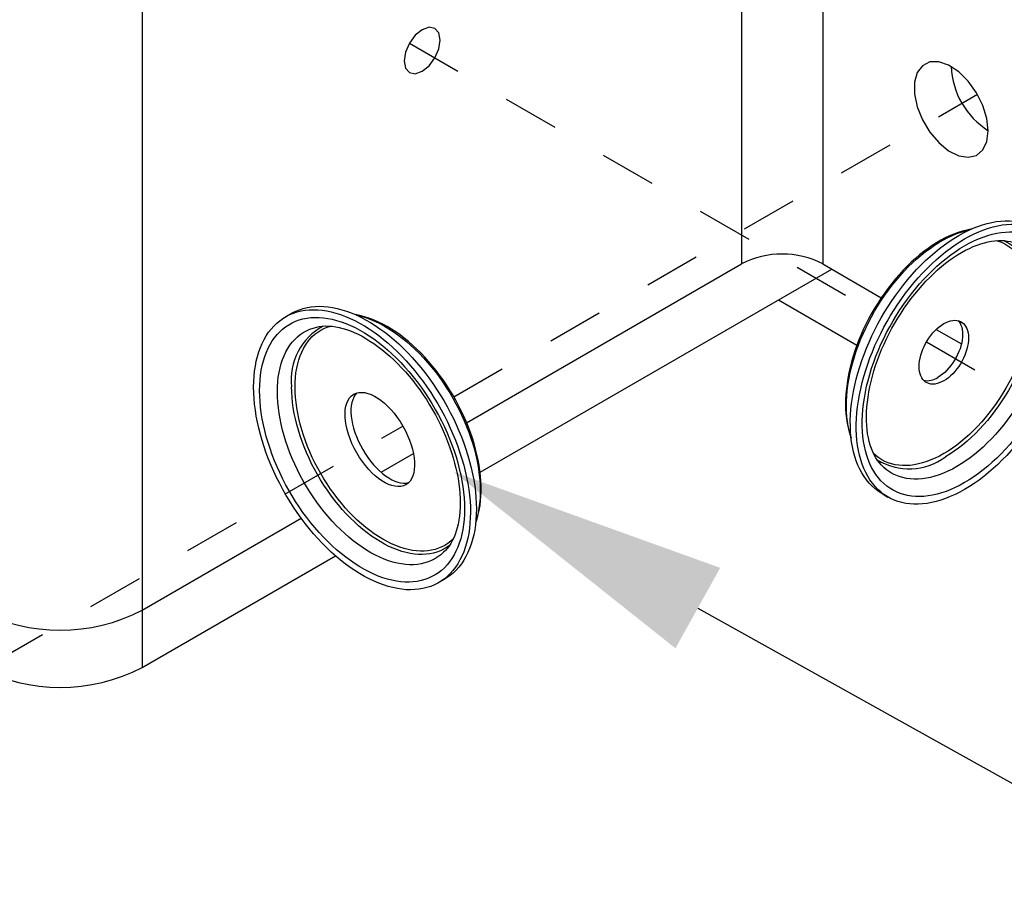
# Model space of a CAD drawing. Units: inches. Extents: x -41 to 857, y 0 to 277.
# Drawn here: x 34 to 36, y 65 to 67 of the extents above; entities that cross this region are included whole.
import ezdxf
from ezdxf import colors
from ezdxf.entities.mleader import LeaderData, LeaderLine
from ezdxf.math import Vec2, Vec3

# ---------------------------------------------------------------- set-up
doc = ezdxf.new("R2010")
doc.units = ezdxf.units.IN
doc.header["$LTSCALE"] = 0.5
doc.header["$MEASUREMENT"] = 0
doc.linetypes.add('CENTER2', pattern=[1.125, 0.75, -0.125, 0.125, -0.125])
for name, color, linetype in [('1', 161, 'Continuous'), ('Center', 1, 'CENTER2'), ('Detail', 251, 'Continuous')]:
    doc.layers.add(name, color=color, linetype=linetype)
doc.layers.add('Text', color=40, linetype='Continuous', lineweight=30)
doc.styles.get("Standard").update_dxf_attribs({"font": 'arial.ttf'})

# ---------------------------------------------------------------- blocks, each defined once
blk = doc.blocks.new('.375 BC WASHER-ISO1')
for p, q in [((-0.5477, 0.3786), (-0.5477, 0.3541)), ((0.5477, 0.354), (0.5477, 0.3785))]:
    blk.add_line(p, q)
at = {"flags": 128}
for points in [[(0.3873, 0.6022), (0.404, 0.5921), (0.42, 0.5815), (0.4351, 0.5706), (0.4494, 0.5593), (0.4628, 0.5476), (0.4753, 0.5357), (0.4869, 0.5234), (0.4975, 0.5108), (0.5072, 0.4979), (0.5158, 0.4849), (0.5235, 0.4716), (0.5301, 0.4581), (0.5357, 0.4445), (0.5402, 0.4308), (0.5437, 0.4169), (0.5461, 0.403), (0.5474, 0.389), (0.5477, 0.375), (0.5469, 0.3611), (0.545, 0.3471), (0.5421, 0.3332), (0.5381, 0.3194), (0.533, 0.3057), (0.5269, 0.2922), (0.5198, 0.2788), (0.5117, 0.2656), (0.5025, 0.2527), (0.4924, 0.24), (0.4813, 0.2275), (0.4692, 0.2154), (0.4563, 0.2036), (0.4424, 0.1921), (0.4277, 0.181), (0.4122, 0.1702), (0.3958, 0.1599), (0.3787, 0.15), (0.3608, 0.1406), (0.3422, 0.1316), (0.323, 0.1231), (0.3031, 0.1151), (0.2826, 0.1076), (0.2616, 0.1007), (0.24, 0.0943), (0.218, 0.0884), (0.1956, 0.0831), (0.1727, 0.0784), (0.1496, 0.0743), (0.1261, 0.0708), (0.1024, 0.0679), (0.0785, 0.0656), (0.0545, 0.0639), (0.0303, 0.0628), (0.0061, 0.0623), (-0.0181, 0.0625), (-0.0423, 0.0632), (-0.0665, 0.0646), (-0.0904, 0.0666), (-0.1142, 0.0693), (-0.1378, 0.0725), (-0.1611, 0.0763), (-0.1841, 0.0807), (-0.2068, 0.0857), (-0.229, 0.0913), (-0.2508, 0.0974), (-0.2721, 0.1041), (-0.2928, 0.1113), (-0.313, 0.119), (-0.3326, 0.1273), (-0.3515, 0.136), (-0.3698, 0.1452), (-0.3873, 0.1549), (-0.404, 0.165), (-0.42, 0.1756), (-0.4351, 0.1865), (-0.4494, 0.1978), (-0.4628, 0.2094), (-0.4753, 0.2214), (-0.4869, 0.2337), (-0.4975, 0.2463), (-0.5072, 0.2591), (-0.5158, 0.2722), (-0.5235, 0.2855), (-0.5301, 0.2989), (-0.5357, 0.3126), (-0.5402, 0.3263), (-0.5437, 0.3402), (-0.5461, 0.3541), (-0.5474, 0.368), (-0.5477, 0.382), (-0.5469, 0.396), (-0.545, 0.41), (-0.5421, 0.4239), (-0.5381, 0.4377), (-0.533, 0.4513), (-0.5269, 0.4649), (-0.5198, 0.4783), (-0.5117, 0.4914), (-0.5025, 0.5044), (-0.4924, 0.5171), (-0.4813, 0.5295), (-0.4692, 0.5417), (-0.4563, 0.5535), (-0.4424, 0.565), (-0.4277, 0.5761), (-0.4122, 0.5868), (-0.3958, 0.5972), (-0.3787, 0.6071), (-0.3608, 0.6165), (-0.3422, 0.6255), (-0.323, 0.634), (-0.3031, 0.642), (-0.2826, 0.6495), (-0.2616, 0.6564), (-0.24, 0.6628), (-0.218, 0.6687), (-0.1956, 0.674), (-0.1727, 0.6787), (-0.1496, 0.6828), (-0.1261, 0.6863), (-0.1024, 0.6892), (-0.0785, 0.6915), (-0.0545, 0.6932), (-0.0303, 0.6943), (-0.0061, 0.6948), (0.0181, 0.6946), (0.0423, 0.6938), (0.0665, 0.6925), (0.0904, 0.6904), (0.1142, 0.6878), (0.1378, 0.6846), (0.1611, 0.6808), (0.1841, 0.6764), (0.2068, 0.6714), (0.229, 0.6658), (0.2508, 0.6597), (0.2721, 0.653), (0.2929, 0.6458), (0.313, 0.638), (0.3326, 0.6298), (0.3515, 0.6211), (0.3698, 0.6118), (0.3873, 0.6022)], [(0.366, 0.5899), (0.3823, 0.58), (0.3978, 0.5698), (0.4124, 0.5591), (0.4262, 0.5481), (0.4392, 0.5367), (0.4512, 0.525), (0.4623, 0.513), (0.4724, 0.5007), (0.4815, 0.4882), (0.4897, 0.4754), (0.4968, 0.4624), (0.5029, 0.4493), (0.5079, 0.436), (0.512, 0.4226), (0.5149, 0.4091), (0.5168, 0.3955), (0.5176, 0.3819), (0.5173, 0.3683), (0.516, 0.3548), (0.5136, 0.3412), (0.5101, 0.3278), (0.5056, 0.3144), (0.5, 0.3012), (0.4934, 0.2881), (0.4857, 0.2753), (0.4771, 0.2626), (0.4675, 0.2502), (0.4569, 0.238), (0.4453, 0.2262), (0.4328, 0.2146), (0.4195, 0.2034), (0.4052, 0.1926), (0.3902, 0.1821), (0.3743, 0.1721), (0.3576, 0.1625), (0.3402, 0.1533), (0.3221, 0.1446), (0.3033, 0.1364), (0.2839, 0.1286), (0.2639, 0.1214), (0.2434, 0.1148), (0.2223, 0.1086), (0.2008, 0.1031), (0.1789, 0.0981), (0.1566, 0.0937), (0.134, 0.0899), (0.1111, 0.0866), (0.088, 0.084), (0.0647, 0.082), (0.0412, 0.0806), (0.0177, 0.0799), (-0.0059, 0.0797), (-0.0294, 0.0802), (-0.0529, 0.0812), (-0.0763, 0.0829), (-0.0995, 0.0853), (-0.1225, 0.0882), (-0.1453, 0.0917), (-0.1677, 0.0958), (-0.1899, 0.1005), (-0.2116, 0.1058), (-0.2329, 0.1116), (-0.2537, 0.118), (-0.2739, 0.125), (-0.2936, 0.1324), (-0.3127, 0.1404), (-0.3312, 0.1489), (-0.3489, 0.1578), (-0.366, 0.1672), (-0.3823, 0.1771), (-0.3978, 0.1873), (-0.4124, 0.198), (-0.4262, 0.209), (-0.4392, 0.2204), (-0.4512, 0.2321), (-0.4622, 0.2441), (-0.4724, 0.2564), (-0.4815, 0.2689), (-0.4897, 0.2817), (-0.4968, 0.2946), (-0.5029, 0.3078), (-0.5079, 0.3211), (-0.512, 0.3345), (-0.5149, 0.348), (-0.5168, 0.3615), (-0.5176, 0.3751), (-0.5173, 0.3887), (-0.516, 0.4023), (-0.5136, 0.4159), (-0.5101, 0.4293), (-0.5056, 0.4427), (-0.5, 0.4559), (-0.4934, 0.469), (-0.4857, 0.4818), (-0.4771, 0.4945), (-0.4675, 0.5069), (-0.4569, 0.519), (-0.4453, 0.5309), (-0.4328, 0.5425), (-0.4195, 0.5537), (-0.4052, 0.5645), (-0.3901, 0.575), (-0.3743, 0.585), (-0.3576, 0.5946), (-0.3402, 0.6038), (-0.3221, 0.6125), (-0.3033, 0.6207), (-0.2839, 0.6284), (-0.2639, 0.6356), (-0.2434, 0.6423), (-0.2223, 0.6484), (-0.2008, 0.654), (-0.1789, 0.659), (-0.1566, 0.6634), (-0.134, 0.6672), (-0.1111, 0.6704), (-0.088, 0.6731), (-0.0647, 0.6751), (-0.0412, 0.6765), (-0.0177, 0.6772), (0.0059, 0.6774), (0.0294, 0.6769), (0.0529, 0.6758), (0.0763, 0.6741), (0.0995, 0.6718), (0.1225, 0.6689), (0.1453, 0.6654), (0.1678, 0.6613), (0.1899, 0.6566), (0.2116, 0.6513), (0.2329, 0.6454), (0.2537, 0.639), (0.2739, 0.6321), (0.2936, 0.6246), (0.3127, 0.6167), (0.3312, 0.6082), (0.349, 0.5993), (0.366, 0.5899)], [(-0.4604, 0.3), (-0.4629, 0.3092), (-0.4655, 0.322), (-0.4669, 0.335), (-0.4673, 0.3479), (-0.4667, 0.3608), (-0.4649, 0.3737), (-0.4621, 0.3866), (-0.4582, 0.3993), (-0.4533, 0.4119), (-0.4473, 0.4244), (-0.4403, 0.4367), (-0.4323, 0.4488), (-0.4233, 0.4606), (-0.4133, 0.4722), (-0.4024, 0.4835), (-0.3905, 0.4945), (-0.3778, 0.5051), (-0.3641, 0.5154), (-0.3497, 0.5253), (-0.3344, 0.5348), (-0.3184, 0.5438), (-0.3016, 0.5524), (-0.2841, 0.5605), (-0.266, 0.5681), (-0.2473, 0.5752), (-0.228, 0.5818), (-0.2082, 0.5879), (-0.1879, 0.5934), (-0.1672, 0.5983), (-0.146, 0.6026), (-0.1246, 0.6064), (-0.1028, 0.6095), (-0.0809, 0.612), (-0.0587, 0.614), (-0.0364, 0.6153), (-0.014, 0.616), (0.0084, 0.6161), (0.0308, 0.6155), (0.0531, 0.6144), (0.0753, 0.6126), (0.0973, 0.6102), (0.1191, 0.6072), (0.1407, 0.6036), (0.1619, 0.5994), (0.1827, 0.5946), (0.2031, 0.5893), (0.2231, 0.5834), (0.2425, 0.5769), (0.2614, 0.57), (0.2796, 0.5625), (0.2973, 0.5545), (0.3142, 0.546), (0.3304, 0.5371)], [(-0.4517, 0.2772), (-0.4519, 0.2784), (-0.4531, 0.2911), (-0.4532, 0.3038), (-0.4523, 0.3166), (-0.4503, 0.3293), (-0.4472, 0.3419), (-0.443, 0.3544), (-0.4378, 0.3668), (-0.4316, 0.379), (-0.4244, 0.391), (-0.4161, 0.4029), (-0.4068, 0.4144), (-0.3966, 0.4257), (-0.3855, 0.4367), (-0.3734, 0.4474), (-0.3605, 0.4577), (-0.3467, 0.4677), (-0.332, 0.4772), (-0.3166, 0.4863), (-0.3004, 0.495), (-0.2836, 0.5032), (-0.266, 0.511), (-0.2478, 0.5182), (-0.229, 0.5249), (-0.2097, 0.5311), (-0.1899, 0.5367), (-0.1697, 0.5417), (-0.149, 0.5462), (-0.128, 0.5501), (-0.1066, 0.5534), (-0.0851, 0.5561), (-0.0633, 0.5582), (-0.0414, 0.5597), (-0.0193, 0.5605), (0.0027, 0.5608), (0.0248, 0.5604), (0.0468, 0.5594), (0.0687, 0.5577), (0.0904, 0.5555), (0.112, 0.5526), (0.1332, 0.5492), (0.1541, 0.5452), (0.1747, 0.5405), (0.1949, 0.5353), (0.2146, 0.5296), (0.2337, 0.5233), (0.2524, 0.5164), (0.2704, 0.5091), (0.2878, 0.5012), (0.3045, 0.4929), (0.3205, 0.4841)], [(-0.4387, 0.2551), (-0.4388, 0.2552), (-0.4414, 0.2677), (-0.443, 0.2802), (-0.4436, 0.2928), (-0.443, 0.3054), (-0.4414, 0.3179), (-0.4388, 0.3304), (-0.435, 0.3428), (-0.4303, 0.355), (-0.4245, 0.3672), (-0.4176, 0.3791), (-0.4098, 0.3908), (-0.401, 0.4023), (-0.3912, 0.4135), (-0.3805, 0.4245), (-0.3688, 0.4351), (-0.3563, 0.4454), (-0.3429, 0.4553), (-0.3287, 0.4648), (-0.3137, 0.4739), (-0.2979, 0.4826), (-0.2814, 0.4908), (-0.2642, 0.4985), (-0.2465, 0.5058), (-0.2281, 0.5125), (-0.2091, 0.5187), (-0.1897, 0.5243), (-0.1698, 0.5294), (-0.1495, 0.5339), (-0.1288, 0.5379), (-0.1078, 0.5412), (-0.0866, 0.544), (-0.0651, 0.5461), (-0.0435, 0.5477), (-0.0218, 0.5486), (0, 0.5489), (0.0217, 0.5486), (0.0435, 0.5477), (0.0651, 0.5461), (0.0865, 0.544), (0.1078, 0.5412), (0.1287, 0.5379), (0.1494, 0.5339), (0.1697, 0.5294), (0.1896, 0.5243), (0.2091, 0.5187), (0.228, 0.5125), (0.2464, 0.5058), (0.2642, 0.4985), (0.2814, 0.4908), (0.2979, 0.4826), (0.3136, 0.4739)], [(0.3304, 0.5371), (0.3459, 0.5277), (0.3606, 0.5179), (0.3744, 0.5078), (0.3874, 0.4972), (0.3995, 0.4863), (0.4107, 0.4751), (0.4209, 0.4636), (0.4301, 0.4518), (0.4384, 0.4398), (0.4457, 0.4275), (0.4519, 0.4151), (0.4571, 0.4025), (0.4612, 0.3898), (0.4643, 0.377), (0.4663, 0.3641), (0.4673, 0.3511), (0.4671, 0.3382), (0.4659, 0.3253), (0.4636, 0.3124), (0.4604, 0.2999)], [(0.3136, 0.4739), (0.3286, 0.4648), (0.3429, 0.4553), (0.3563, 0.4454), (0.3688, 0.4351), (0.3804, 0.4245), (0.3912, 0.4135), (0.401, 0.4023), (0.4098, 0.3908), (0.4176, 0.3791), (0.4245, 0.3672), (0.4303, 0.355), (0.435, 0.3428), (0.4388, 0.3304), (0.4414, 0.3179), (0.443, 0.3054), (0.4436, 0.2928), (0.443, 0.2802), (0.4414, 0.2677), (0.4388, 0.2552), (0.4387, 0.2551)], [(0.5477, 0.354), (0.5477, 0.3505), (0.5469, 0.3366), (0.545, 0.3226), (0.5421, 0.3087), (0.5381, 0.2949), (0.533, 0.2812), (0.5269, 0.2677), (0.5198, 0.2543), (0.5117, 0.2411), (0.5025, 0.2282), (0.4924, 0.2155), (0.4813, 0.203), (0.4692, 0.1909), (0.4563, 0.1791), (0.4424, 0.1676), (0.4277, 0.1565), (0.4122, 0.1457), (0.3958, 0.1354), (0.3787, 0.1255), (0.3608, 0.1161), (0.3422, 0.1071), (0.323, 0.0986), (0.3031, 0.0906), (0.2826, 0.0831), (0.2616, 0.0762), (0.24, 0.0698), (0.218, 0.0639), (0.1956, 0.0586), (0.1727, 0.0539), (0.1496, 0.0498), (0.1261, 0.0463), (0.1024, 0.0434), (0.0785, 0.0411), (0.0545, 0.0394), (0.0303, 0.0383), (0.0061, 0.0378), (-0.0181, 0.038), (-0.0423, 0.0387), (-0.0665, 0.0401), (-0.0904, 0.0421), (-0.1142, 0.0448), (-0.1378, 0.048), (-0.1611, 0.0518), (-0.1841, 0.0562), (-0.2068, 0.0612), (-0.229, 0.0668), (-0.2508, 0.0729), (-0.2721, 0.0796), (-0.2929, 0.0868), (-0.313, 0.0945), (-0.3326, 0.1028), (-0.3515, 0.1115), (-0.3698, 0.1208), (-0.3873, 0.1304), (-0.404, 0.1405), (-0.42, 0.1511), (-0.4351, 0.162), (-0.4494, 0.1733), (-0.4628, 0.1849), (-0.4753, 0.1969), (-0.4869, 0.2092), (-0.4975, 0.2218), (-0.5072, 0.2346), (-0.5158, 0.2477), (-0.5235, 0.261), (-0.5301, 0.2745), (-0.5357, 0.2881), (-0.5402, 0.3018), (-0.5437, 0.3157), (-0.5461, 0.3296), (-0.5474, 0.3436), (-0.5477, 0.3541)], [(0.4603, 0.2999), (0.4575, 0.2912), (0.4531, 0.2808), (0.4479, 0.2705), (0.4418, 0.2604), (0.4349, 0.2503), (0.4272, 0.2405), (0.4187, 0.2307), (0.4093, 0.2211), (0.3992, 0.2117), (0.3883, 0.2025), (0.3765, 0.1935), (0.364, 0.1847), (0.3508, 0.1761), (0.3368, 0.1679), (0.3221, 0.1599), (0.3068, 0.1523), (0.2908, 0.145), (0.2741, 0.1381), (0.2569, 0.1316), (0.2392, 0.1255), (0.2209, 0.1198), (0.2021, 0.1145), (0.183, 0.1098), (0.1634, 0.1055), (0.1434, 0.1016), (0.1232, 0.0983), (0.1027, 0.0955), (0.0819, 0.0932), (0.061, 0.0914), (0.04, 0.0901), (0.0188, 0.0894), (-0.0023, 0.0892), (-0.0235, 0.0895), (-0.0446, 0.0904), (-0.0657, 0.0917), (-0.0865, 0.0936), (-0.1072, 0.0961), (-0.1277, 0.099), (-0.1479, 0.1025), (-0.1678, 0.1064), (-0.1873, 0.1108), (-0.2064, 0.1157), (-0.2251, 0.121), (-0.2432, 0.1268), (-0.2609, 0.133), (-0.278, 0.1397), (-0.2945, 0.1467), (-0.3103, 0.154), (-0.3255, 0.1617), (-0.3401, 0.1697), (-0.3538, 0.1781), (-0.3669, 0.1866), (-0.3792, 0.1954), (-0.3907, 0.2045), (-0.4014, 0.2137), (-0.4113, 0.2231), (-0.4204, 0.2326), (-0.4286, 0.2422), (-0.4361, 0.2519), (-0.4427, 0.2617), (-0.4484, 0.2716), (-0.4534, 0.2815), (-0.4576, 0.2916), (-0.4603, 0.3)], [(-0.4296, 0.1578), (-0.4288, 0.1569), (-0.4187, 0.1455), (-0.4078, 0.1344), (-0.396, 0.1236), (-0.3833, 0.1131), (-0.37, 0.103), (-0.3558, 0.0933), (-0.341, 0.084), (-0.3254, 0.0751), (-0.3093, 0.0667), (-0.2925, 0.0587), (-0.2751, 0.0511), (-0.2572, 0.0441), (-0.2388, 0.0375), (-0.2199, 0.0314), (-0.2006, 0.0259), (-0.1809, 0.0208), (-0.1609, 0.0163), (-0.1405, 0.0123), (-0.1199, 0.0089), (-0.099, 0.006), (-0.078, 0.0037), (-0.0568, 0.0019), (-0.0354, 0.0007), (-0.0141, 0.0001), (0.0074, 0), (0.0288, 0.0004), (0.0501, 0.0015), (0.0714, 0.0031), (0.0925, 0.0052), (0.1134, 0.0079), (0.1341, 0.0112), (0.1546, 0.015), (0.1747, 0.0193), (0.1945, 0.0242), (0.2139, 0.0296), (0.233, 0.0355), (0.2515, 0.0419), (0.2696, 0.0488), (0.2871, 0.0562), (0.3041, 0.0641), (0.3205, 0.0724), (0.3362, 0.0812), (0.3513, 0.0904), (0.3657, 0.1), (0.3793, 0.11), (0.3922, 0.1204), (0.4043, 0.1312), (0.4156, 0.1423), (0.4261, 0.1537), (0.4303, 0.1589)], [(0.4257, 0.155), (0.4226, 0.1517), (0.4115, 0.1403), (0.3995, 0.1292), (0.3866, 0.1185), (0.3728, 0.1081), (0.3581, 0.0982), (0.3427, 0.0886), (0.3265, 0.0795), (0.3096, 0.0708), (0.292, 0.0626), (0.2738, 0.0549), (0.2549, 0.0477), (0.2354, 0.041), (0.2155, 0.0348), (0.195, 0.0292), (0.1742, 0.0242), (0.1529, 0.0197), (0.1313, 0.0159), (0.1094, 0.0126), (0.0872, 0.0099), (0.0649, 0.0078), (0.0424, 0.0064), (0.0198, 0.0055), (-0.0028, 0.0053), (-0.0254, 0.0057), (-0.048, 0.0067), (-0.0704, 0.0083), (-0.0927, 0.0105), (-0.1148, 0.0134), (-0.1367, 0.0168), (-0.1582, 0.0208), (-0.1794, 0.0254), (-0.2001, 0.0306), (-0.2205, 0.0363), (-0.2403, 0.0426), (-0.2596, 0.0494), (-0.2783, 0.0568), (-0.2964, 0.0646), (-0.3139, 0.0729), (-0.3306, 0.0817), (-0.3466, 0.091), (-0.3618, 0.1006), (-0.3763, 0.1107), (-0.3899, 0.1212), (-0.4026, 0.132), (-0.4144, 0.1431), (-0.4253, 0.1546), (-0.4257, 0.1551)]]:
    blk.add_lwpolyline(points, dxfattribs=at)
blk.add_arc((0.235, 0.2848), 0.2169, 358.2316, 66.7949)
blk.add_ellipse((0, 0.3052), major_axis=(-0.1863, 0), ratio=0.510468)
blk.add_ellipse((0, 0.2808), major_axis=(-0.1863, 0), ratio=0.510468, start_param=3.270711, end_param=6.154019)
blk = doc.blocks.new('.25 BD WASHER-ISO1')
for p, q in [((-0.6024, 0.3379), (-0.6236, 0.3257)), ((-0.0759, -0.623), (-0.0547, -0.6108))]:
    blk.add_line(p, q)
at = {"flags": 128}
for points in [[(-0.6024, 0.3379), (-0.5993, 0.3396), (-0.5868, 0.3459), (-0.5738, 0.3513), (-0.5603, 0.3557), (-0.5464, 0.3591), (-0.532, 0.3616), (-0.5172, 0.3631), (-0.5021, 0.3636), (-0.4866, 0.3631), (-0.4708, 0.3617), (-0.4547, 0.3593), (-0.4384, 0.3559), (-0.4219, 0.3515), (-0.4051, 0.3462), (-0.3883, 0.3399), (-0.3713, 0.3328), (-0.3542, 0.3247), (-0.3371, 0.3156), (-0.32, 0.3058), (-0.3028, 0.295), (-0.2858, 0.2834), (-0.2688, 0.271), (-0.2519, 0.2577), (-0.2352, 0.2438), (-0.2187, 0.229), (-0.2023, 0.2136), (-0.1863, 0.1974), (-0.1705, 0.1806), (-0.155, 0.1632), (-0.1398, 0.1452), (-0.1251, 0.1267), (-0.1107, 0.1076), (-0.0967, 0.0881), (-0.0832, 0.0681), (-0.0702, 0.0477), (-0.0577, 0.027), (-0.0457, 0.0059), (-0.0343, -0.0155), (-0.0234, -0.037), (-0.0132, -0.0588), (-0.0035, -0.0807), (0.0055, -0.1028), (0.0138, -0.1249), (0.0215, -0.147), (0.0285, -0.1691), (0.0348, -0.1911), (0.0403, -0.2131), (0.0452, -0.2348), (0.0493, -0.2564), (0.0527, -0.2778), (0.0554, -0.2989), (0.0573, -0.3196), (0.0584, -0.34), (0.0588, -0.36), (0.0584, -0.3796), (0.0573, -0.3987), (0.0554, -0.4173), (0.0527, -0.4353), (0.0493, -0.4527), (0.0452, -0.4695), (0.0403, -0.4857), (0.0348, -0.5012), (0.0285, -0.516), (0.0215, -0.53), (0.0138, -0.5433), (0.0055, -0.5557), (-0.0035, -0.5674), (-0.0132, -0.5782), (-0.0234, -0.5881), (-0.0343, -0.5971), (-0.0457, -0.6053), (-0.0547, -0.6108)], [(-0.737, 0.0749), (-0.7367, 0.0945), (-0.7355, 0.1136), (-0.7336, 0.1321), (-0.731, 0.1502), (-0.7276, 0.1676), (-0.7235, 0.1844), (-0.7186, 0.2006), (-0.713, 0.2161), (-0.7067, 0.2308), (-0.6997, 0.2449), (-0.6921, 0.2581), (-0.6837, 0.2706), (-0.6747, 0.2822), (-0.6651, 0.293), (-0.6548, 0.303), (-0.644, 0.312), (-0.6325, 0.3202), (-0.6206, 0.3274), (-0.608, 0.3337), (-0.595, 0.339), (-0.5815, 0.3434), (-0.5676, 0.3469), (-0.5532, 0.3493), (-0.5384, 0.3508), (-0.5233, 0.3513), (-0.5078, 0.3509), (-0.492, 0.3494), (-0.4759, 0.347), (-0.4596, 0.3436), (-0.4431, 0.3393), (-0.4263, 0.334), (-0.4095, 0.3277), (-0.3925, 0.3205), (-0.3754, 0.3124), (-0.3583, 0.3034), (-0.3412, 0.2935), (-0.3241, 0.2827), (-0.307, 0.2711), (-0.29, 0.2587), (-0.2731, 0.2455), (-0.2564, 0.2315), (-0.2399, 0.2168), (-0.2236, 0.2013), (-0.2075, 0.1852), (-0.1917, 0.1684), (-0.1762, 0.151), (-0.1611, 0.133), (-0.1463, 0.1144), (-0.1319, 0.0954), (-0.1179, 0.0758), (-0.1045, 0.0558), (-0.0914, 0.0354), (-0.0789, 0.0147), (-0.0669, -0.0064), (-0.0555, -0.0277), (-0.0447, -0.0493), (-0.0344, -0.0711), (-0.0248, -0.093), (-0.0158, -0.115), (-0.0074, -0.1371), (0.0003, -0.1592), (0.0073, -0.1813), (0.0136, -0.2034), (0.0191, -0.2253), (0.024, -0.2471), (0.0281, -0.2687), (0.0315, -0.29), (0.0342, -0.3111), (0.0361, -0.3319), (0.0372, -0.3523), (0.0376, -0.3723), (0.0372, -0.3918), (0.0361, -0.4109), (0.0342, -0.4295), (0.0315, -0.4475), (0.0281, -0.465), (0.024, -0.4818), (0.0191, -0.498), (0.0136, -0.5134), (0.0073, -0.5282), (0.0003, -0.5422), (-0.0074, -0.5555), (-0.0158, -0.568), (-0.0248, -0.5796), (-0.0344, -0.5904), (-0.0447, -0.6003), (-0.0555, -0.6094), (-0.0669, -0.6175), (-0.0789, -0.6248), (-0.0914, -0.6311), (-0.1045, -0.6364), (-0.1179, -0.6408), (-0.1319, -0.6442), (-0.1463, -0.6467), (-0.1611, -0.6482), (-0.1762, -0.6487), (-0.1917, -0.6482), (-0.2075, -0.6468), (-0.2236, -0.6444), (-0.2399, -0.641), (-0.2564, -0.6366), (-0.2731, -0.6313), (-0.29, -0.6251), (-0.307, -0.6179), (-0.3241, -0.6098), (-0.3412, -0.6008), (-0.3583, -0.5909), (-0.3754, -0.5801), (-0.3925, -0.5685), (-0.4095, -0.5561), (-0.4263, -0.5429), (-0.4431, -0.5289), (-0.4596, -0.5141), (-0.4759, -0.4987), (-0.492, -0.4825), (-0.5078, -0.4658), (-0.5233, -0.4483), (-0.5384, -0.4303), (-0.5532, -0.4118), (-0.5676, -0.3927), (-0.5815, -0.3732), (-0.595, -0.3532), (-0.608, -0.3328), (-0.6206, -0.3121), (-0.6325, -0.291), (-0.644, -0.2697), (-0.6548, -0.2481), (-0.6651, -0.2263), (-0.6747, -0.2044), (-0.6837, -0.1824), (-0.6921, -0.1603), (-0.6997, -0.1381), (-0.7067, -0.116), (-0.713, -0.094), (-0.7186, -0.0721), (-0.7235, -0.0503), (-0.7276, -0.0287), (-0.731, -0.0073), (-0.7336, 0.0137), (-0.7355, 0.0345), (-0.7367, 0.0549), (-0.737, 0.0749)], [(-0.7157, 0.0626), (-0.7154, 0.0816), (-0.7142, 0.1002), (-0.7123, 0.1182), (-0.7097, 0.1357), (-0.7063, 0.1525), (-0.7022, 0.1688), (-0.6973, 0.1844), (-0.6917, 0.1993), (-0.6854, 0.2135), (-0.6785, 0.2269), (-0.6708, 0.2396), (-0.6625, 0.2515), (-0.6535, 0.2625), (-0.6439, 0.2726), (-0.6337, 0.2819), (-0.6228, 0.2904), (-0.6115, 0.2979), (-0.5996, 0.3044), (-0.5871, 0.3101), (-0.5742, 0.3147), (-0.5608, 0.3185), (-0.547, 0.3212), (-0.5327, 0.323), (-0.5181, 0.3238), (-0.5032, 0.3236), (-0.4879, 0.3225), (-0.4723, 0.3203), (-0.4565, 0.3172), (-0.4404, 0.3131), (-0.4242, 0.3081), (-0.4078, 0.3021), (-0.3913, 0.2952), (-0.3747, 0.2874), (-0.3581, 0.2787), (-0.3414, 0.269), (-0.3248, 0.2586), (-0.3082, 0.2472), (-0.2917, 0.2351), (-0.2753, 0.2221), (-0.259, 0.2084), (-0.243, 0.194), (-0.2272, 0.1788), (-0.2116, 0.163), (-0.1963, 0.1465), (-0.1814, 0.1294), (-0.1667, 0.1117), (-0.1525, 0.0935), (-0.1387, 0.0748), (-0.1253, 0.0556), (-0.1124, 0.036), (-0.0999, 0.016), (-0.088, -0.0043), (-0.0766, -0.025), (-0.0658, -0.0459), (-0.0556, -0.067), (-0.046, -0.0882), (-0.037, -0.1096), (-0.0287, -0.1311), (-0.021, -0.1526), (-0.014, -0.1741), (-0.0077, -0.1955), (-0.0022, -0.2169), (0.0027, -0.2381), (0.0068, -0.2591), (0.0102, -0.2799), (0.0129, -0.3005), (0.0148, -0.3207), (0.0159, -0.3405), (0.0163, -0.36), (0.0159, -0.379), (0.0148, -0.3975), (0.0129, -0.4156), (0.0102, -0.433), (0.0068, -0.4499), (0.0027, -0.4662), (-0.0022, -0.4818), (-0.0077, -0.4967), (-0.014, -0.5109), (-0.021, -0.5243), (-0.0287, -0.537), (-0.037, -0.5488), (-0.046, -0.5598), (-0.0556, -0.57), (-0.0658, -0.5793), (-0.0766, -0.5877), (-0.088, -0.5952), (-0.0999, -0.6018), (-0.1124, -0.6074), (-0.1253, -0.6121), (-0.1387, -0.6158), (-0.1525, -0.6186), (-0.1667, -0.6204), (-0.1814, -0.6212), (-0.1963, -0.621), (-0.2116, -0.6198), (-0.2272, -0.6177), (-0.243, -0.6146), (-0.259, -0.6105), (-0.2753, -0.6055), (-0.2917, -0.5995), (-0.3082, -0.5926), (-0.3248, -0.5848), (-0.3414, -0.576), (-0.3581, -0.5664), (-0.3747, -0.5559), (-0.3913, -0.5446), (-0.4078, -0.5325), (-0.4242, -0.5195), (-0.4404, -0.5058), (-0.4565, -0.4913), (-0.4723, -0.4762), (-0.4879, -0.4603), (-0.5032, -0.4438), (-0.5181, -0.4267), (-0.5327, -0.4091), (-0.547, -0.3908), (-0.5608, -0.3721), (-0.5742, -0.3529), (-0.5871, -0.3333), (-0.5996, -0.3134), (-0.6115, -0.293), (-0.6228, -0.2724), (-0.6337, -0.2515), (-0.6439, -0.2304), (-0.6535, -0.2091), (-0.6625, -0.1878), (-0.6708, -0.1663), (-0.6785, -0.1448), (-0.6854, -0.1233), (-0.6917, -0.1018), (-0.6973, -0.0805), (-0.7022, -0.0593), (-0.7063, -0.0382), (-0.7097, -0.0174), (-0.7123, 0.0031), (-0.7142, 0.0233), (-0.7154, 0.0432), (-0.7157, 0.0626)], [(0.0562, -0.4104), (0.0566, -0.4093), (0.0614, -0.3948), (0.0656, -0.3797), (0.069, -0.3641), (0.0718, -0.348), (0.0738, -0.3313), (0.0752, -0.3142), (0.0758, -0.2967), (0.0758, -0.2788), (0.075, -0.2606), (0.0735, -0.242), (0.0714, -0.2232), (0.0685, -0.2042), (0.065, -0.185), (0.0609, -0.1656), (0.056, -0.1461), (0.0505, -0.1265), (0.0444, -0.1069), (0.0377, -0.0873), (0.0303, -0.0677), (0.0224, -0.0482), (0.0139, -0.0288), (0.0048, -0.0095), (-0.0048, 0.0095), (-0.0149, 0.0284), (-0.0256, 0.047), (-0.0367, 0.0653), (-0.0483, 0.0832), (-0.0603, 0.1009), (-0.0727, 0.1181), (-0.0855, 0.1348), (-0.0987, 0.1511), (-0.1122, 0.1669), (-0.126, 0.1822), (-0.1401, 0.1969), (-0.1545, 0.2111), (-0.1691, 0.2246), (-0.184, 0.2374), (-0.199, 0.2496), (-0.2142, 0.2611), (-0.2295, 0.2719), (-0.2448, 0.2819), (-0.2603, 0.2912), (-0.2758, 0.2996), (-0.2913, 0.3073), (-0.3068, 0.3141), (-0.3223, 0.3201), (-0.3377, 0.3252), (-0.3529, 0.3294), (-0.368, 0.3327), (-0.3747, 0.3338)], [(-0.369, 0.3317), (-0.3646, 0.3308), (-0.3492, 0.3268), (-0.3336, 0.3219), (-0.3178, 0.3161), (-0.302, 0.3093), (-0.286, 0.3017), (-0.27, 0.2931), (-0.254, 0.2836), (-0.238, 0.2733), (-0.2221, 0.2622), (-0.2063, 0.2502), (-0.1906, 0.2375), (-0.1751, 0.224), (-0.1598, 0.2098), (-0.1448, 0.1949), (-0.13, 0.1793), (-0.1155, 0.1631), (-0.1013, 0.1463), (-0.0875, 0.129), (-0.0741, 0.1112), (-0.0611, 0.0929), (-0.0486, 0.0741), (-0.0366, 0.055), (-0.0251, 0.0355), (-0.0141, 0.0157), (-0.0037, -0.0043), (0.0061, -0.0246), (0.0153, -0.045), (0.0239, -0.0655), (0.0319, -0.0862), (0.0392, -0.1068), (0.0458, -0.1275), (0.0517, -0.148), (0.0569, -0.1685), (0.0613, -0.1888), (0.0651, -0.209), (0.0681, -0.2288), (0.0704, -0.2484), (0.0719, -0.2677), (0.0726, -0.2866), (0.0726, -0.3051), (0.0719, -0.3231), (0.0704, -0.3406), (0.0681, -0.3576), (0.0651, -0.374), (0.0613, -0.3898), (0.0569, -0.405), (0.0566, -0.4056)], [(-0.6523, 0.0582), (-0.6519, 0.0763), (-0.6507, 0.0939), (-0.6488, 0.111), (-0.6462, 0.1275), (-0.6428, 0.1434), (-0.6387, 0.1587), (-0.6338, 0.1733), (-0.6282, 0.1872), (-0.6219, 0.2004), (-0.615, 0.2128), (-0.6073, 0.2244), (-0.599, 0.2352), (-0.5901, 0.2451), (-0.5805, 0.2542), (-0.5704, 0.2624), (-0.5596, 0.2697), (-0.5484, 0.276), (-0.5366, 0.2815), (-0.5243, 0.2859), (-0.5118, 0.2894)], [(-0.5891, 0.0752), (-0.5888, 0.0928), (-0.5876, 0.1099), (-0.5857, 0.1264), (-0.5831, 0.1424), (-0.5797, 0.1578), (-0.5756, 0.1726), (-0.5708, 0.1867), (-0.5653, 0.2001), (-0.559, 0.2127), (-0.5521, 0.2246), (-0.5445, 0.2357), (-0.5363, 0.2459), (-0.5274, 0.2554), (-0.5179, 0.2639), (-0.5079, 0.2716), (-0.4973, 0.2783), (-0.4861, 0.2841), (-0.4745, 0.289), (-0.4623, 0.2929), (-0.4622, 0.293)], [(-0.5118, 0.2893), (-0.5029, 0.2911), (-0.4917, 0.2926), (-0.4801, 0.2932), (-0.4683, 0.293), (-0.4562, 0.2921), (-0.4438, 0.2903), (-0.4311, 0.2878), (-0.4181, 0.2845), (-0.4049, 0.2804), (-0.3914, 0.2756), (-0.3777, 0.2699), (-0.3638, 0.2635), (-0.3498, 0.2563), (-0.3357, 0.2483), (-0.3215, 0.2396), (-0.3072, 0.2301), (-0.2929, 0.2199), (-0.2786, 0.2089), (-0.2643, 0.1973), (-0.2502, 0.185), (-0.2361, 0.172), (-0.2222, 0.1584), (-0.2085, 0.1441), (-0.1949, 0.1293), (-0.1817, 0.114), (-0.1686, 0.0981), (-0.1559, 0.0818), (-0.1436, 0.065), (-0.1316, 0.0477), (-0.12, 0.0301), (-0.1087, 0.0122), (-0.098, -0.006), (-0.0877, -0.0245), (-0.0779, -0.0432), (-0.0685, -0.0621), (-0.0597, -0.0812), (-0.0515, -0.1003), (-0.0438, -0.1195), (-0.0367, -0.1387), (-0.0302, -0.1579), (-0.0242, -0.177), (-0.0189, -0.196), (-0.0142, -0.2148), (-0.0101, -0.2335), (-0.0067, -0.2519), (-0.0039, -0.27), (-0.0017, -0.2878), (-0.0001, -0.3052), (0.0008, -0.3222), (0.0011, -0.3388), (0.0008, -0.3549), (-0.0001, -0.3705), (-0.0016, -0.3855), (-0.0037, -0.4), (-0.0063, -0.4139), (-0.0095, -0.4271), (-0.0132, -0.4398), (-0.0174, -0.4517), (-0.0221, -0.463), (-0.0272, -0.4736), (-0.0329, -0.4836), (-0.039, -0.4929), (-0.0456, -0.5015), (-0.0515, -0.5081)], [(-0.0361, -0.4892), (-0.037, -0.4899), (-0.0475, -0.4973), (-0.0584, -0.5038), (-0.0699, -0.5094), (-0.0819, -0.514), (-0.0944, -0.5176), (-0.1073, -0.5203), (-0.1206, -0.522), (-0.1343, -0.5227), (-0.1484, -0.5224), (-0.1628, -0.5212), (-0.1774, -0.519), (-0.1923, -0.5158), (-0.2074, -0.5116), (-0.2227, -0.5065), (-0.2381, -0.5005), (-0.2536, -0.4935), (-0.2692, -0.4856), (-0.2848, -0.4768), (-0.3004, -0.4671), (-0.3159, -0.4566), (-0.3314, -0.4453), (-0.3468, -0.4331), (-0.362, -0.4202), (-0.377, -0.4066), (-0.3917, -0.3922), (-0.4062, -0.3772), (-0.4205, -0.3616), (-0.4343, -0.3453), (-0.4479, -0.3285), (-0.461, -0.3111), (-0.4737, -0.2933), (-0.4859, -0.2751), (-0.4977, -0.2564), (-0.5089, -0.2374), (-0.5196, -0.2181), (-0.5297, -0.1986), (-0.5393, -0.1788), (-0.5482, -0.1588), (-0.5565, -0.1388), (-0.5641, -0.1187), (-0.5711, -0.0985), (-0.5774, -0.0784), (-0.583, -0.0583), (-0.5878, -0.0384), (-0.592, -0.0186), (-0.5953, 0.0009), (-0.598, 0.0202), (-0.5999, 0.0392), (-0.601, 0.0578), (-0.6014, 0.0761)], [(-0.0235, -0.4669), (-0.0236, -0.467), (-0.033, -0.4756), (-0.0431, -0.4832), (-0.0537, -0.49), (-0.0649, -0.4958), (-0.0765, -0.5007), (-0.0887, -0.5046), (-0.1012, -0.5076), (-0.1142, -0.5096), (-0.1276, -0.5106), (-0.1414, -0.5106), (-0.1555, -0.5097), (-0.1698, -0.5078), (-0.1844, -0.505), (-0.1993, -0.5011), (-0.2143, -0.4964), (-0.2295, -0.4907), (-0.2448, -0.484), (-0.2601, -0.4765), (-0.2755, -0.468), (-0.2909, -0.4587), (-0.3062, -0.4485), (-0.3215, -0.4375), (-0.3367, -0.4257), (-0.3517, -0.4132), (-0.3665, -0.3999), (-0.3812, -0.3858), (-0.3955, -0.3711), (-0.4096, -0.3558), (-0.4233, -0.3399), (-0.4367, -0.3234), (-0.4497, -0.3064), (-0.4623, -0.2889), (-0.4745, -0.2709), (-0.4861, -0.2526), (-0.4973, -0.2339), (-0.5079, -0.2149), (-0.5179, -0.1956), (-0.5274, -0.1761), (-0.5363, -0.1565), (-0.5445, -0.1367), (-0.5521, -0.1169), (-0.559, -0.097), (-0.5653, -0.0771), (-0.5708, -0.0574), (-0.5756, -0.0377), (-0.5797, -0.0182), (-0.5831, 0.0011), (-0.5857, 0.0201), (-0.5876, 0.0389), (-0.5888, 0.0573), (-0.5891, 0.0752)], [(-0.0515, -0.5081), (-0.0582, -0.5149), (-0.0681, -0.5235), (-0.0785, -0.5313), (-0.0895, -0.5381), (-0.1011, -0.544), (-0.1131, -0.5489), (-0.1256, -0.5529), (-0.1386, -0.5559), (-0.152, -0.558), (-0.1658, -0.559), (-0.18, -0.5591), (-0.1944, -0.5582), (-0.2092, -0.5563), (-0.2242, -0.5535), (-0.2395, -0.5497), (-0.2549, -0.5449), (-0.2705, -0.5391), (-0.2862, -0.5325), (-0.302, -0.5249), (-0.3178, -0.5164), (-0.3337, -0.5071), (-0.3495, -0.4968), (-0.3653, -0.4858), (-0.3809, -0.4739), (-0.3964, -0.4612), (-0.4118, -0.4478), (-0.4269, -0.4336), (-0.4418, -0.4188), (-0.4565, -0.4033), (-0.4708, -0.3872), (-0.4847, -0.3705), (-0.4983, -0.3532), (-0.5115, -0.3355), (-0.5243, -0.3172), (-0.5366, -0.2986), (-0.5484, -0.2796), (-0.5596, -0.2602), (-0.5704, -0.2405), (-0.5805, -0.2206), (-0.5901, -0.2005), (-0.599, -0.1802), (-0.6073, -0.1598), (-0.615, -0.1394), (-0.6219, -0.1189), (-0.6282, -0.0985), (-0.6338, -0.0782), (-0.6387, -0.0579), (-0.6428, -0.0379), (-0.6462, -0.018), (-0.6488, 0.0015), (-0.6507, 0.0208), (-0.6519, 0.0397), (-0.6523, 0.0582)], [(-0.3639, -0.0548), (-0.3635, -0.0456), (-0.3624, -0.0369), (-0.3605, -0.0288), (-0.3579, -0.0214), (-0.3546, -0.0147), (-0.3506, -0.0087), (-0.346, -0.0036), (-0.3408, 0.0006), (-0.335, 0.004), (-0.3288, 0.0064), (-0.322, 0.0078), (-0.3149, 0.0083), (-0.3074, 0.0078), (-0.2997, 0.0063), (-0.2917, 0.0039), (-0.2836, 0.0005), (-0.2755, -0.0038), (-0.2673, -0.0089), (-0.2593, -0.0149), (-0.2513, -0.0216), (-0.2436, -0.0291), (-0.2361, -0.0372), (-0.229, -0.0459), (-0.2222, -0.0551), (-0.2159, -0.0648), (-0.2102, -0.0748), (-0.205, -0.085), (-0.2003, -0.0955), (-0.1964, -0.106), (-0.1931, -0.1165), (-0.1905, -0.127), (-0.1886, -0.1372), (-0.1875, -0.1472), (-0.1871, -0.1568), (-0.1875, -0.166), (-0.1886, -0.1747), (-0.1905, -0.1828), (-0.1931, -0.1903), (-0.1964, -0.197), (-0.2003, -0.2029), (-0.205, -0.2081), (-0.2102, -0.2123), (-0.2159, -0.2156), (-0.2222, -0.218), (-0.229, -0.2195), (-0.2361, -0.2199), (-0.2436, -0.2194), (-0.2513, -0.218), (-0.2593, -0.2155), (-0.2673, -0.2122), (-0.2755, -0.2079), (-0.2836, -0.2027), (-0.2917, -0.1968), (-0.2997, -0.19), (-0.3074, -0.1826), (-0.3149, -0.1744), (-0.322, -0.1657), (-0.3288, -0.1565), (-0.335, -0.1469), (-0.3408, -0.1369), (-0.346, -0.1266), (-0.3506, -0.1162), (-0.3546, -0.1056), (-0.3579, -0.0951), (-0.3605, -0.0847), (-0.3624, -0.0744), (-0.3635, -0.0644), (-0.3639, -0.0548)], [(-0.2033, -0.2064), (-0.2078, -0.2072), (-0.2149, -0.2077), (-0.2224, -0.2072), (-0.2301, -0.2057), (-0.238, -0.2033), (-0.2461, -0.1999), (-0.2543, -0.1956), (-0.2624, -0.1905), (-0.2705, -0.1845), (-0.2785, -0.1778), (-0.2862, -0.1703), (-0.2937, -0.1622), (-0.3008, -0.1535), (-0.3075, -0.1443), (-0.3138, -0.1346), (-0.3196, -0.1246), (-0.3248, -0.1144), (-0.3294, -0.1039), (-0.3334, -0.0934), (-0.3367, -0.0829), (-0.3393, -0.0724), (-0.3412, -0.0622), (-0.3423, -0.0522), (-0.3427, -0.0426)]]:
    blk.add_lwpolyline(points, dxfattribs=at)
for centre, radius, start, end in [((-0.386, 0.1017), 0.2169, 118.2316, 186.7949), ((-0.2738, -0.0377), 0.0691, 139.735, 184.0612)]:
    blk.add_arc(centre, radius, start, end)

msp = doc.modelspace()

# ---------------------------------------------------------------- linework, layer by layer
at = {"layer": '1', "transparency": 33554687}
msp.add_line((35.16196, 66.37324), (35.30207, 66.29235), dxfattribs=at)
at = {"layer": 'Center', "color": 255, "ltscale": 0.125, "transparency": 33554687}
for p, q in [((34.50247, 66.83133), (35.33078, 66.35315)), ((35.42636, 66.29798), (36.18184, 65.86185))]:
    msp.add_line(p, q, dxfattribs=at)
for points in [[(34.58181, 66.20007), (35.5174, 66.74018)], [(33.24079, 65.42592), (34.49081, 66.14754)]]:
    msp.add_lwpolyline(points, dxfattribs=at)
at = {"layer": 'Detail', "transparency": 33554687}
for p, q in [((35.09603, 68.88686), (35.09603, 66.43723)), ((35.24107, 68.88686), (35.24107, 66.43723)), ((34.02493, 68.26853), (34.02493, 65.8189)), ((34.60479, 66.15365), (35.09603, 66.43723)), ((34.62877, 66.06543), (35.25695, 66.42807)), ((35.24107, 66.43723), (35.3456, 66.3769)), ((35.44375, 66.32023), (35.48876, 66.29425)), ((34.45183, 66.06534), (34.50973, 66.09877)), ((34.02493, 65.8189), (34.30926, 65.98304)), ((34.02493, 65.71684), (34.37027, 65.9162)), ((34.02493, 65.8189), (34.02493, 65.71684))]:
    msp.add_line(p, q, dxfattribs=at)
at = {"layer": 'Detail', "transparency": 33554687, "flags": 128}
for points in [[(34.5574, 66.83677), (34.55495, 66.84957), (34.54797, 66.8576), (34.53753, 66.85962), (34.52522, 66.85534), (34.51291, 66.84541), (34.50247, 66.83133), (34.4955, 66.81525), (34.49305, 66.79962), (34.4955, 66.78681), (34.50247, 66.77879), (34.51291, 66.77676), (34.52522, 66.78104), (34.53753, 66.79098), (34.54797, 66.80505), (34.55495, 66.82113), (34.5574, 66.83677)], [(35.53676, 66.67481), (35.5343, 66.69688), (35.5271, 66.72016), (35.51571, 66.74291), (35.50096, 66.76344), (35.48395, 66.78024), (35.46594, 66.79206), (35.44826, 66.79803), (35.43224, 66.79769), (35.41904, 66.79108), (35.40966, 66.77868), (35.40479, 66.76142), (35.40479, 66.74057), (35.40966, 66.71768), (35.41904, 66.69446), (35.43224, 66.67261), (35.44826, 66.65377), (35.46594, 66.63932), (35.48395, 66.63035), (35.50096, 66.62751), (35.51571, 66.63101), (35.5271, 66.64061), (35.5343, 66.65558), (35.53676, 66.67481)]]:
    msp.add_lwpolyline(points, dxfattribs=at)
at = {"layer": 'Detail', "transparency": 33554687}
for centre, radius, start, end in [((35.61197, 66.79477), 0.14136, 182.14028, 237.85434), ((35.16855, 66.29727), 0.15764, 62.60967, 117.39033), ((33.87878, 66.10098), 0.31769, 242.60967, 297.39033), ((33.87877, 65.99892), 0.31769, 242.60967, 297.39033)]:
    msp.add_arc(centre, radius, start, end, dxfattribs=at)

# ---------------------------------------------------------------- block references
at = {"layer": 'Detail', "transparency": 33554687, "xscale": 0.5, "yscale": 0.5, "zscale": 0.5}
for name, p, rotation in [('.25 BD WASHER-ISO1', (35.34267, 66.37243), 120.005376533131), ('.375 BC WASHER-ISO1', (34.58181, 66.20007), 119.9973117336483)]:
    msp.add_blockref(name, p, dxfattribs=dict(at, rotation=rotation))

# ---------------------------------------------------------------- leaders
at = {"layer": 'Text', "transparency": 33554687}
ml = msp.add_multileader_mtext('Standard', dxfattribs=at)
ml.set_content('\\A1;WSHR2 - %%C3/8" ID SS BUTTON\\PCAP WASHER\\P(4 EA.)', color=256)
ml.set_leader_properties()
ml.build(insert=Vec2(0, 0))
ml.multileader.update_dxf_attribs({"dogleg_length": 0.125, "arrow_head_size": 0.5, "scale": 4})
ctx = ml.context
ctx.base_point, ctx.scale, ctx.char_height, ctx.arrow_head_size, ctx.landing_gap_size, ctx.plane_origin = Vec3(44.71746, 61.7757), 4, 0.5, 0.5, 0.25, Vec3(171.13278, 49.33341)
notes = []
notes.append((ctx, [(1, (1, 1, 0), (42.282, 61.7757), (1, 0), 2.43546, [(0, [(34.58103, 66.06615)], 0, [])])]))
ctx.mtext.insert, ctx.mtext.width, ctx.mtext.flow_direction = Vec3(44.96746, 62.0992), 16.8341058, 5
for ctx, leaders in notes:
    for number, flags, end, landing, length, lines in leaders:
        leader = LeaderData()
        leader.index, (leader.has_last_leader_line, leader.has_dogleg_vector, leader.attachment_direction) = number, flags
        leader.last_leader_point, leader.dogleg_vector, leader.dogleg_length = Vec3(end), Vec3(landing), length
        for number, points, colour, breaks in lines:
            line = LeaderLine()
            line.index, line.vertices, line.color, line.breaks = number, Vec3.list(points), colors.encode_raw_color(colour), breaks
            leader.lines.append(line)
        ctx.leaders.append(leader)

doc.saveas('drawing.dxf')
